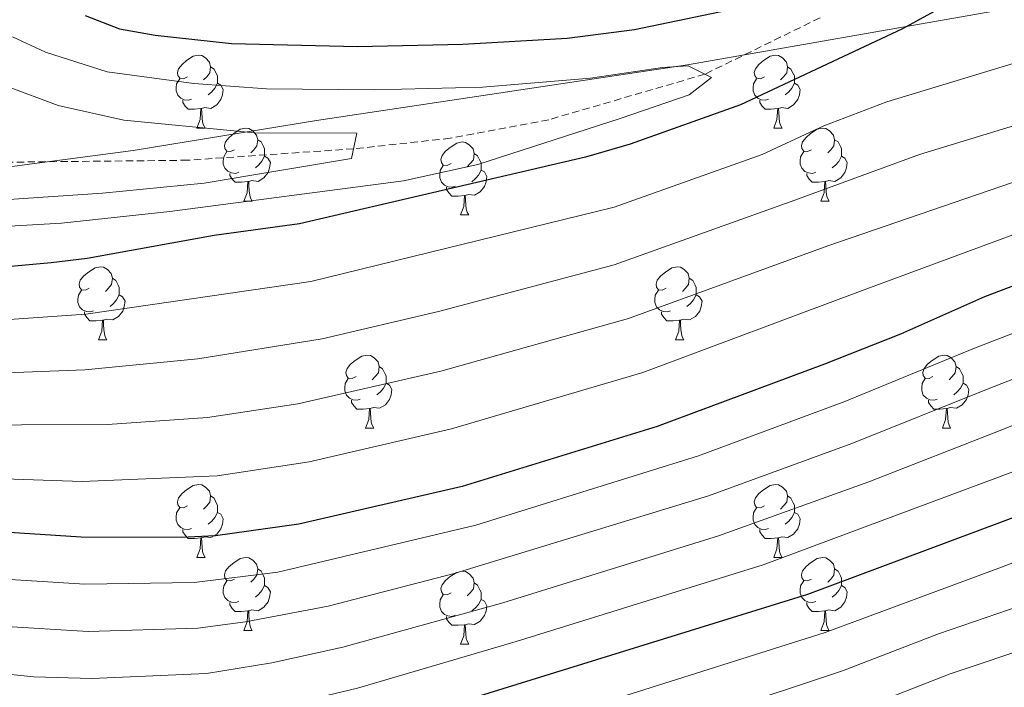
# Model space of a CAD drawing. Units: metres. Extents: x 653952 to 658473, y 4745955 to 4749026.
# Drawn here: x 656083 to 656218, y 4747103 to 4747195 of the extents above; entities that cross this region are included whole.
import ezdxf

# ---------------------------------------------------------------- set-up
doc = ezdxf.new("R2010")
doc.units = ezdxf.units.M
doc.header["$MEASUREMENT"] = 0
doc.linetypes.add('TRAZOSX2', pattern=[1.5, 1, -0.5])
for name, color, linetype, lineweight in [('Level 1', 19, 'Continuous', 0), ('Level 11', 142, 'Continuous', 13), ('Level 36', 19, 'Continuous', 40), ('Level 4', 36, 'Continuous', 30), ('Level 5', 36, 'Continuous', 0)]:
    doc.layers.add(name, color=color, linetype=linetype, lineweight=lineweight)

msp = doc.modelspace()

# ---------------------------------------------------------------- linework, layer by layer
at = {"layer": 'Level 1', "color": 19, "linetype": 'Continuous', "lineweight": 0, "ltscale": 0.5}
msp.add_polyline3d([(656216.63, 4747195.78, 776.5), (656174.78, 4747188.44, 770.11), (656123.78, 4747180.81, 766.42), (656098.55, 4747176.68, 762.58), (656077.35, 4747173.89, 760.19), (656070.78, 4747173.39, 761.09), (656066.16, 4747173.95, 761.29), (656061.94, 4747175.14, 760.94), (656057.46, 4747176.76, 760.08), (656052.45, 4747179.29, 759.61), (656035.1, 4747189.26, 758.44), (656020.07, 4747198, 757.56)], dxfattribs=at)
at = {"layer": 'Level 11', "color": 142, "linetype": 'TRAZOSX2', "lineweight": 13}
msp.add_polyline3d([(656193.01, 4747194.93, 773.81), (656177.17, 4747187.17, 770), (656155.71, 4747180.92, 770), (656142.17, 4747178.37, 769.9), (656128.86, 4747176.92, 765), (656106.06, 4747175.35, 762.46), (656081.06, 4747175.08, 760), (656065.95, 4747178.44, 758.49), (656047.19, 4747188.03, 757.56), (656032.85, 4747199.46, 755)], dxfattribs=at)
at = {"layer": 'Level 36', "color": 92, "linetype": 'Continuous', "lineweight": 0}
for points in [[(656106.03, 4747186.83), (656105.5, 4747186.56), (656104.97, 4747186.62), (656104.7, 4747186.99), (656104.65, 4747187.41), (656104.81, 4747187.93), (656105.29, 4747188.53), (656105.92, 4747189.06), (656106.82, 4747189.64), (656107.57, 4747189.8), (656107.99, 4747189.75), (656108.52, 4747189.43), (656109.05, 4747188.85), (656109.21, 4747188.21), (656109.1, 4747187.36), (656108.68, 4747186.83), (656108.26, 4747186.4)], [(656185.35, 4747186.83), (656184.82, 4747186.56), (656184.29, 4747186.62), (656184.03, 4747186.99), (656183.97, 4747187.41), (656184.13, 4747187.93), (656184.61, 4747188.53), (656185.25, 4747189.06), (656186.15, 4747189.64), (656186.89, 4747189.8), (656187.32, 4747189.75), (656187.85, 4747189.43), (656188.38, 4747188.85), (656188.54, 4747188.21), (656188.43, 4747187.36), (656188, 4747186.83), (656187.58, 4747186.4)], [(656109.21, 4747188.21), (656109.69, 4747187.89), (656110, 4747187.25), (656110.16, 4747186.93), (656110.16, 4747186.35), (656110.16, 4747185.93), (656109.79, 4747185.24), (656109.37, 4747184.76), (656108.89, 4747184.34)], [(656188.54, 4747188.21), (656189.01, 4747187.89), (656189.33, 4747187.25), (656189.49, 4747186.93), (656189.49, 4747186.35), (656189.49, 4747185.93), (656189.12, 4747185.24), (656188.7, 4747184.76), (656188.22, 4747184.34)], [(656106.61, 4747183.75), (656106.19, 4747183.59), (656105.6, 4747183.65), (656105.13, 4747183.86), (656104.7, 4747184.28), (656104.49, 4747184.87), (656104.49, 4747185.29), (656104.54, 4747185.87), (656104.97, 4747186.56)], [(656185.94, 4747183.75), (656185.51, 4747183.59), (656184.93, 4747183.65), (656184.45, 4747183.86), (656184.03, 4747184.28), (656183.81, 4747184.87), (656183.81, 4747185.29), (656183.87, 4747185.87), (656184.29, 4747186.56)], [(656110.16, 4747185.93), (656110.62, 4747185.68), (656110.96, 4747185.06), (656110.85, 4747184.34), (656110.64, 4747183.7), (656110.06, 4747182.96), (656109.26, 4747182.48), (656108.41, 4747182.58), (656107.98, 4747182.45)], [(656189.49, 4747185.93), (656189.94, 4747185.68), (656190.29, 4747185.06), (656190.18, 4747184.34), (656189.97, 4747183.7), (656189.38, 4747182.96), (656188.59, 4747182.48), (656187.74, 4747182.58), (656187.31, 4747182.45)], [(656107.87, 4747182.45), (656106.98, 4747182.37), (656106.14, 4747182.37), (656105.71, 4747182.8), (656105.39, 4747183.27), (656105.39, 4747183.59)], [(656187.2, 4747182.45), (656186.31, 4747182.37), (656185.46, 4747182.37), (656185.04, 4747182.8), (656184.72, 4747183.27), (656184.72, 4747183.59)], [(656107.33, 4747179.77), (656107.76, 4747180.93), (656107.87, 4747182.45), (656107.98, 4747182.45), (656108.02, 4747181.87), (656108.05, 4747181.19), (656108.12, 4747180.57), (656108.24, 4747180.17), (656108.45, 4747179.77)], [(656186.65, 4747179.77), (656187.09, 4747180.93), (656187.2, 4747182.45), (656187.31, 4747182.45), (656187.34, 4747181.87), (656187.38, 4747181.18), (656187.45, 4747180.57), (656187.56, 4747180.17), (656187.78, 4747179.77)], [(656107.33, 4747179.77), (656108.45, 4747179.77)], [(656112.5, 4747176.79), (656111.97, 4747176.53), (656111.44, 4747176.59), (656111.18, 4747176.95), (656111.12, 4747177.38), (656111.28, 4747177.9), (656111.76, 4747178.49), (656112.4, 4747179.03), (656113.3, 4747179.61), (656114.04, 4747179.77), (656114.47, 4747179.71), (656115, 4747179.4), (656115.53, 4747178.81), (656115.69, 4747178.17), (656115.58, 4747177.33), (656115.15, 4747176.79), (656114.73, 4747176.37)], [(656186.65, 4747179.77), (656187.78, 4747179.77)], [(656191.83, 4747176.79), (656191.3, 4747176.53), (656190.77, 4747176.58), (656190.5, 4747176.95), (656190.45, 4747177.38), (656190.61, 4747177.9), (656191.09, 4747178.49), (656191.72, 4747179.02), (656192.62, 4747179.61), (656193.37, 4747179.77), (656193.79, 4747179.71), (656194.32, 4747179.4), (656194.85, 4747178.81), (656195.01, 4747178.17), (656194.9, 4747177.32), (656194.48, 4747176.79), (656194.06, 4747176.37)], [(656115.69, 4747178.17), (656116.16, 4747177.86), (656116.48, 4747177.22), (656116.64, 4747176.9), (656116.64, 4747176.32), (656116.64, 4747175.89), (656116.27, 4747175.21), (656115.85, 4747174.73), (656115.37, 4747174.31)], [(656195.01, 4747178.17), (656195.49, 4747177.86), (656195.8, 4747177.22), (656195.96, 4747176.9), (656195.96, 4747176.32), (656195.96, 4747175.89), (656195.59, 4747175.2), (656195.17, 4747174.72), (656194.69, 4747174.3)], [(656142.27, 4747174.89), (656141.74, 4747174.62), (656141.21, 4747174.68), (656140.95, 4747175.05), (656140.89, 4747175.47), (656141.05, 4747175.99), (656141.53, 4747176.59), (656142.17, 4747177.12), (656143.07, 4747177.7), (656143.81, 4747177.86), (656144.24, 4747177.81), (656144.77, 4747177.49), (656145.3, 4747176.91), (656145.46, 4747176.27), (656145.35, 4747175.42), (656144.92, 4747174.89), (656144.5, 4747174.46)], [(656113.09, 4747173.71), (656112.66, 4747173.55), (656112.08, 4747173.61), (656111.6, 4747173.83), (656111.18, 4747174.25), (656110.96, 4747174.83), (656110.96, 4747175.25), (656111.02, 4747175.84), (656111.44, 4747176.53)], [(656116.64, 4747175.89), (656117.09, 4747175.65), (656117.44, 4747175.03), (656117.33, 4747174.31), (656117.12, 4747173.67), (656116.53, 4747172.93), (656115.74, 4747172.45), (656114.89, 4747172.55), (656114.46, 4747172.42)], [(656145.46, 4747176.27), (656145.93, 4747175.95), (656146.25, 4747175.31), (656146.41, 4747174.99), (656146.41, 4747174.41), (656146.41, 4747173.99), (656146.04, 4747173.3), (656145.62, 4747172.82), (656145.14, 4747172.4)], [(656192.41, 4747173.71), (656191.99, 4747173.55), (656191.4, 4747173.61), (656190.93, 4747173.82), (656190.5, 4747174.25), (656190.29, 4747174.83), (656190.29, 4747175.25), (656190.34, 4747175.84), (656190.77, 4747176.53)], [(656195.96, 4747175.89), (656196.42, 4747175.64), (656196.76, 4747175.03), (656196.65, 4747174.3), (656196.44, 4747173.66), (656195.86, 4747172.92), (656195.06, 4747172.44), (656194.21, 4747172.55), (656193.78, 4747172.42)], [(656142.86, 4747171.81), (656142.43, 4747171.65), (656141.85, 4747171.71), (656141.37, 4747171.92), (656140.95, 4747172.34), (656140.73, 4747172.93), (656140.73, 4747173.35), (656140.79, 4747173.93), (656141.21, 4747174.62)], [(656146.41, 4747173.99), (656146.86, 4747173.74), (656147.21, 4747173.12), (656147.1, 4747172.4), (656146.89, 4747171.76), (656146.3, 4747171.02), (656145.51, 4747170.54), (656144.66, 4747170.64), (656144.23, 4747170.51)], [(656114.35, 4747172.42), (656113.46, 4747172.33), (656112.61, 4747172.33), (656112.19, 4747172.77), (656111.87, 4747173.24), (656111.87, 4747173.55)], [(656193.67, 4747172.42), (656192.78, 4747172.33), (656191.94, 4747172.33), (656191.51, 4747172.76), (656191.19, 4747173.24), (656191.19, 4747173.55)], [(656113.8, 4747169.73), (656114.24, 4747170.89), (656114.35, 4747172.42), (656114.46, 4747172.42), (656114.49, 4747171.83), (656114.53, 4747171.15), (656114.6, 4747170.53), (656114.71, 4747170.13), (656114.93, 4747169.73)], [(656144.12, 4747170.51), (656143.23, 4747170.43), (656142.38, 4747170.43), (656141.96, 4747170.86), (656141.64, 4747171.33), (656141.64, 4747171.65)], [(656193.13, 4747169.73), (656193.56, 4747170.89), (656193.67, 4747172.42), (656193.78, 4747172.42), (656193.82, 4747171.83), (656193.85, 4747171.15), (656193.92, 4747170.53), (656194.04, 4747170.13), (656194.25, 4747169.73)], [(656143.57, 4747167.83), (656144.01, 4747168.99), (656144.12, 4747170.51), (656144.23, 4747170.51), (656144.26, 4747169.93), (656144.3, 4747169.24), (656144.37, 4747168.63), (656144.48, 4747168.23), (656144.7, 4747167.83)], [(656113.8, 4747169.73), (656114.93, 4747169.73)], [(656193.13, 4747169.73), (656194.25, 4747169.73)], [(656143.57, 4747167.83), (656144.7, 4747167.83)], [(656092.52, 4747157.75), (656091.99, 4747157.48), (656091.46, 4747157.54), (656091.2, 4747157.91), (656091.14, 4747158.33), (656091.3, 4747158.85), (656091.78, 4747159.45), (656092.42, 4747159.98), (656093.32, 4747160.56), (656094.06, 4747160.72), (656094.49, 4747160.67), (656095.02, 4747160.35), (656095.55, 4747159.77), (656095.71, 4747159.13), (656095.6, 4747158.28), (656095.17, 4747157.75), (656094.75, 4747157.32)], [(656171.85, 4747157.75), (656171.32, 4747157.48), (656170.79, 4747157.54), (656170.52, 4747157.91), (656170.47, 4747158.33), (656170.63, 4747158.85), (656171.11, 4747159.45), (656171.74, 4747159.98), (656172.64, 4747160.56), (656173.39, 4747160.72), (656173.81, 4747160.67), (656174.34, 4747160.35), (656174.87, 4747159.77), (656175.03, 4747159.13), (656174.92, 4747158.28), (656174.5, 4747157.75), (656174.08, 4747157.32)], [(656095.71, 4747159.13), (656096.18, 4747158.81), (656096.5, 4747158.17), (656096.66, 4747157.85), (656096.66, 4747157.27), (656096.66, 4747156.85), (656096.29, 4747156.16), (656095.87, 4747155.68), (656095.39, 4747155.26)], [(656175.03, 4747159.13), (656175.51, 4747158.81), (656175.82, 4747158.17), (656175.98, 4747157.85), (656175.98, 4747157.27), (656175.98, 4747156.85), (656175.61, 4747156.16), (656175.19, 4747155.68), (656174.71, 4747155.26)], [(656093.11, 4747154.67), (656092.68, 4747154.51), (656092.1, 4747154.57), (656091.62, 4747154.78), (656091.2, 4747155.2), (656090.98, 4747155.79), (656090.98, 4747156.21), (656091.04, 4747156.79), (656091.46, 4747157.48)], [(656096.66, 4747156.85), (656097.11, 4747156.6), (656097.46, 4747155.98), (656097.35, 4747155.26), (656097.14, 4747154.62), (656096.55, 4747153.88), (656095.76, 4747153.4), (656094.91, 4747153.5), (656094.48, 4747153.37)], [(656172.43, 4747154.67), (656172.01, 4747154.51), (656171.42, 4747154.57), (656170.95, 4747154.78), (656170.52, 4747155.2), (656170.31, 4747155.79), (656170.31, 4747156.21), (656170.36, 4747156.79), (656170.79, 4747157.48)], [(656175.98, 4747156.85), (656176.44, 4747156.6), (656176.78, 4747155.98), (656176.67, 4747155.26), (656176.46, 4747154.62), (656175.88, 4747153.88), (656175.08, 4747153.4), (656174.23, 4747153.5), (656173.8, 4747153.37)], [(656094.37, 4747153.37), (656093.48, 4747153.29), (656092.63, 4747153.29), (656092.21, 4747153.72), (656091.89, 4747154.19), (656091.89, 4747154.51)], [(656173.69, 4747153.37), (656172.8, 4747153.29), (656171.96, 4747153.29), (656171.53, 4747153.72), (656171.21, 4747154.19), (656171.21, 4747154.51)], [(656093.82, 4747150.69), (656094.26, 4747151.85), (656094.37, 4747153.37), (656094.48, 4747153.37), (656094.51, 4747152.79), (656094.55, 4747152.1), (656094.62, 4747151.49), (656094.73, 4747151.09), (656094.95, 4747150.69)], [(656173.15, 4747150.69), (656173.58, 4747151.85), (656173.69, 4747153.37), (656173.8, 4747153.37), (656173.84, 4747152.79), (656173.87, 4747152.1), (656173.94, 4747151.49), (656174.06, 4747151.09), (656174.27, 4747150.69)], [(656093.82, 4747150.69), (656094.95, 4747150.69)], [(656173.15, 4747150.69), (656174.27, 4747150.69)], [(656129.21, 4747145.61), (656128.68, 4747145.34), (656128.15, 4747145.4), (656127.89, 4747145.77), (656127.83, 4747146.19), (656127.99, 4747146.71), (656128.47, 4747147.31), (656129.11, 4747147.84), (656130.01, 4747148.42), (656130.75, 4747148.58), (656131.18, 4747148.53), (656131.71, 4747148.21), (656132.24, 4747147.63), (656132.4, 4747146.99), (656132.29, 4747146.14), (656131.86, 4747145.61), (656131.44, 4747145.18)], [(656208.54, 4747145.61), (656208.01, 4747145.34), (656207.48, 4747145.4), (656207.21, 4747145.77), (656207.16, 4747146.19), (656207.32, 4747146.71), (656207.8, 4747147.31), (656208.43, 4747147.84), (656209.33, 4747148.42), (656210.08, 4747148.58), (656210.5, 4747148.53), (656211.03, 4747148.21), (656211.56, 4747147.63), (656211.72, 4747146.99), (656211.61, 4747146.14), (656211.19, 4747145.61), (656210.77, 4747145.18)], [(656132.4, 4747146.99), (656132.87, 4747146.67), (656133.19, 4747146.03), (656133.35, 4747145.71), (656133.35, 4747145.13), (656133.35, 4747144.71), (656132.98, 4747144.02), (656132.56, 4747143.54), (656132.08, 4747143.12)], [(656211.72, 4747146.99), (656212.2, 4747146.67), (656212.51, 4747146.03), (656212.67, 4747145.71), (656212.67, 4747145.13), (656212.67, 4747144.71), (656212.3, 4747144.02), (656211.88, 4747143.54), (656211.4, 4747143.12)], [(656129.8, 4747142.53), (656129.37, 4747142.37), (656128.79, 4747142.43), (656128.31, 4747142.64), (656127.89, 4747143.06), (656127.67, 4747143.65), (656127.67, 4747144.07), (656127.73, 4747144.65), (656128.15, 4747145.34)], [(656133.35, 4747144.71), (656133.8, 4747144.46), (656134.15, 4747143.84), (656134.04, 4747143.12), (656133.83, 4747142.48), (656133.24, 4747141.74), (656132.45, 4747141.26), (656131.6, 4747141.36), (656131.17, 4747141.23)], [(656209.12, 4747142.53), (656208.7, 4747142.37), (656208.11, 4747142.43), (656207.64, 4747142.64), (656207.21, 4747143.06), (656207, 4747143.65), (656207, 4747144.07), (656207.05, 4747144.65), (656207.48, 4747145.34)], [(656212.67, 4747144.71), (656213.13, 4747144.46), (656213.47, 4747143.84), (656213.36, 4747143.12), (656213.15, 4747142.48), (656212.57, 4747141.74), (656211.77, 4747141.26), (656210.92, 4747141.36), (656210.49, 4747141.23)], [(656131.06, 4747141.23), (656130.17, 4747141.15), (656129.32, 4747141.15), (656128.9, 4747141.58), (656128.58, 4747142.05), (656128.58, 4747142.37)], [(656210.38, 4747141.23), (656209.49, 4747141.15), (656208.65, 4747141.15), (656208.22, 4747141.58), (656207.9, 4747142.05), (656207.9, 4747142.37)], [(656130.51, 4747138.55), (656130.95, 4747139.71), (656131.06, 4747141.23), (656131.17, 4747141.23), (656131.2, 4747140.65), (656131.24, 4747139.96), (656131.31, 4747139.35), (656131.42, 4747138.95), (656131.64, 4747138.55)], [(656209.84, 4747138.55), (656210.27, 4747139.71), (656210.38, 4747141.23), (656210.49, 4747141.23), (656210.53, 4747140.65), (656210.56, 4747139.96), (656210.63, 4747139.35), (656210.75, 4747138.95), (656210.96, 4747138.55)], [(656130.51, 4747138.55), (656131.64, 4747138.55)], [(656209.84, 4747138.55), (656210.96, 4747138.55)], [(656106.03, 4747127.84), (656105.5, 4747127.57), (656104.97, 4747127.63), (656104.7, 4747128), (656104.65, 4747128.42), (656104.81, 4747128.94), (656105.29, 4747129.54), (656105.92, 4747130.07), (656106.82, 4747130.65), (656107.57, 4747130.81), (656107.99, 4747130.76), (656108.52, 4747130.44), (656109.05, 4747129.86), (656109.21, 4747129.22), (656109.1, 4747128.37), (656108.68, 4747127.84), (656108.26, 4747127.41)], [(656185.35, 4747127.84), (656184.82, 4747127.57), (656184.29, 4747127.63), (656184.03, 4747128), (656183.97, 4747128.42), (656184.13, 4747128.94), (656184.61, 4747129.54), (656185.25, 4747130.07), (656186.15, 4747130.65), (656186.89, 4747130.81), (656187.32, 4747130.76), (656187.85, 4747130.44), (656188.38, 4747129.86), (656188.54, 4747129.22), (656188.43, 4747128.37), (656188, 4747127.84), (656187.58, 4747127.41)], [(656109.21, 4747129.22), (656109.69, 4747128.9), (656110, 4747128.26), (656110.16, 4747127.94), (656110.16, 4747127.36), (656110.16, 4747126.94), (656109.79, 4747126.25), (656109.37, 4747125.77), (656108.89, 4747125.35)], [(656188.54, 4747129.22), (656189.01, 4747128.9), (656189.33, 4747128.26), (656189.49, 4747127.94), (656189.49, 4747127.36), (656189.49, 4747126.94), (656189.12, 4747126.25), (656188.7, 4747125.77), (656188.22, 4747125.35)], [(656106.61, 4747124.76), (656106.19, 4747124.6), (656105.6, 4747124.66), (656105.13, 4747124.87), (656104.7, 4747125.29), (656104.49, 4747125.88), (656104.49, 4747126.3), (656104.54, 4747126.88), (656104.97, 4747127.57)], [(656110.16, 4747126.94), (656110.62, 4747126.69), (656110.96, 4747126.07), (656110.85, 4747125.35), (656110.64, 4747124.71), (656110.06, 4747123.97), (656109.26, 4747123.49), (656108.41, 4747123.59), (656107.98, 4747123.46)], [(656185.94, 4747124.76), (656185.51, 4747124.6), (656184.93, 4747124.66), (656184.45, 4747124.87), (656184.03, 4747125.29), (656183.81, 4747125.88), (656183.81, 4747126.3), (656183.87, 4747126.88), (656184.29, 4747127.57)], [(656189.49, 4747126.94), (656189.94, 4747126.69), (656190.29, 4747126.07), (656190.18, 4747125.35), (656189.97, 4747124.71), (656189.38, 4747123.97), (656188.59, 4747123.49), (656187.74, 4747123.59), (656187.31, 4747123.46)], [(656107.87, 4747123.46), (656106.98, 4747123.38), (656106.14, 4747123.38), (656105.71, 4747123.81), (656105.39, 4747124.28), (656105.39, 4747124.6)], [(656187.2, 4747123.46), (656186.31, 4747123.38), (656185.46, 4747123.38), (656185.04, 4747123.81), (656184.72, 4747124.28), (656184.72, 4747124.6)], [(656107.33, 4747120.78), (656107.76, 4747121.94), (656107.87, 4747123.46), (656107.98, 4747123.46), (656108.02, 4747122.88), (656108.05, 4747122.19), (656108.12, 4747121.58), (656108.24, 4747121.18), (656108.45, 4747120.78)], [(656186.65, 4747120.78), (656187.09, 4747121.94), (656187.2, 4747123.46), (656187.31, 4747123.46), (656187.34, 4747122.88), (656187.38, 4747122.19), (656187.45, 4747121.58), (656187.56, 4747121.18), (656187.78, 4747120.78)], [(656107.33, 4747120.78), (656108.45, 4747120.78)], [(656112.5, 4747117.8), (656111.97, 4747117.54), (656111.44, 4747117.59), (656111.18, 4747117.96), (656111.12, 4747118.39), (656111.28, 4747118.91), (656111.76, 4747119.5), (656112.4, 4747120.03), (656113.3, 4747120.62), (656114.04, 4747120.78), (656114.47, 4747120.72), (656115, 4747120.41), (656115.53, 4747119.82), (656115.69, 4747119.18), (656115.58, 4747118.33), (656115.15, 4747117.8), (656114.73, 4747117.38)], [(656186.65, 4747120.78), (656187.78, 4747120.78)], [(656191.83, 4747117.8), (656191.3, 4747117.54), (656190.77, 4747117.59), (656190.5, 4747117.96), (656190.45, 4747118.39), (656190.61, 4747118.91), (656191.09, 4747119.5), (656191.72, 4747120.03), (656192.62, 4747120.62), (656193.37, 4747120.78), (656193.79, 4747120.72), (656194.32, 4747120.41), (656194.85, 4747119.82), (656195.01, 4747119.18), (656194.9, 4747118.33), (656194.48, 4747117.8), (656194.06, 4747117.38)], [(656115.69, 4747119.18), (656116.16, 4747118.87), (656116.48, 4747118.23), (656116.64, 4747117.91), (656116.64, 4747117.33), (656116.64, 4747116.9), (656116.27, 4747116.21), (656115.85, 4747115.73), (656115.37, 4747115.31)], [(656142.27, 4747115.9), (656141.74, 4747115.63), (656141.21, 4747115.69), (656140.95, 4747116.06), (656140.89, 4747116.48), (656141.05, 4747117), (656141.53, 4747117.6), (656142.17, 4747118.13), (656143.07, 4747118.71), (656143.81, 4747118.87), (656144.24, 4747118.82), (656144.77, 4747118.5), (656145.3, 4747117.92), (656145.46, 4747117.28), (656145.35, 4747116.43), (656144.92, 4747115.9), (656144.5, 4747115.47)], [(656195.01, 4747119.18), (656195.49, 4747118.87), (656195.8, 4747118.23), (656195.96, 4747117.91), (656195.96, 4747117.33), (656195.96, 4747116.9), (656195.59, 4747116.21), (656195.17, 4747115.73), (656194.69, 4747115.31)], [(656113.09, 4747114.72), (656112.66, 4747114.56), (656112.08, 4747114.62), (656111.6, 4747114.83), (656111.18, 4747115.26), (656110.96, 4747115.84), (656110.96, 4747116.26), (656111.02, 4747116.85), (656111.44, 4747117.54)], [(656145.46, 4747117.28), (656145.93, 4747116.96), (656146.25, 4747116.32), (656146.41, 4747116), (656146.41, 4747115.42), (656146.41, 4747115), (656146.04, 4747114.31), (656145.62, 4747113.83), (656145.14, 4747113.41)], [(656192.41, 4747114.72), (656191.99, 4747114.56), (656191.4, 4747114.62), (656190.93, 4747114.83), (656190.5, 4747115.26), (656190.29, 4747115.84), (656190.29, 4747116.26), (656190.34, 4747116.85), (656190.77, 4747117.54)], [(656116.64, 4747116.9), (656117.09, 4747116.65), (656117.44, 4747116.04), (656117.33, 4747115.31), (656117.12, 4747114.67), (656116.53, 4747113.93), (656115.74, 4747113.45), (656114.89, 4747113.56), (656114.46, 4747113.43)], [(656195.96, 4747116.9), (656196.42, 4747116.65), (656196.76, 4747116.04), (656196.65, 4747115.31), (656196.44, 4747114.67), (656195.86, 4747113.93), (656195.06, 4747113.45), (656194.21, 4747113.56), (656193.78, 4747113.43)], [(656114.35, 4747113.43), (656113.46, 4747113.34), (656112.61, 4747113.34), (656112.19, 4747113.77), (656111.87, 4747114.25), (656111.87, 4747114.56)], [(656142.86, 4747112.82), (656142.43, 4747112.66), (656141.85, 4747112.72), (656141.37, 4747112.93), (656140.95, 4747113.35), (656140.73, 4747113.94), (656140.73, 4747114.36), (656140.79, 4747114.94), (656141.21, 4747115.63)], [(656146.41, 4747115), (656146.86, 4747114.75), (656147.21, 4747114.13), (656147.1, 4747113.41), (656146.89, 4747112.77), (656146.3, 4747112.03), (656145.51, 4747111.55), (656144.66, 4747111.65), (656144.23, 4747111.52)], [(656193.67, 4747113.43), (656192.78, 4747113.34), (656191.94, 4747113.34), (656191.51, 4747113.77), (656191.19, 4747114.25), (656191.19, 4747114.56)], [(656113.8, 4747110.74), (656114.24, 4747111.9), (656114.35, 4747113.43), (656114.46, 4747113.43), (656114.49, 4747112.84), (656114.53, 4747112.16), (656114.6, 4747111.54), (656114.71, 4747111.14), (656114.92, 4747110.74)], [(656193.13, 4747110.74), (656193.56, 4747111.9), (656193.67, 4747113.43), (656193.78, 4747113.43), (656193.82, 4747112.84), (656193.85, 4747112.16), (656193.92, 4747111.54), (656194.04, 4747111.14), (656194.25, 4747110.74)], [(656144.12, 4747111.52), (656143.23, 4747111.44), (656142.38, 4747111.44), (656141.96, 4747111.87), (656141.64, 4747112.34), (656141.64, 4747112.66)], [(656113.8, 4747110.74), (656114.92, 4747110.74)], [(656143.57, 4747108.84), (656144.01, 4747110), (656144.12, 4747111.52), (656144.23, 4747111.52), (656144.26, 4747110.94), (656144.3, 4747110.25), (656144.37, 4747109.64), (656144.48, 4747109.24), (656144.7, 4747108.84)], [(656193.13, 4747110.74), (656194.25, 4747110.74)], [(656143.57, 4747108.84), (656144.7, 4747108.84)]]:
    msp.add_lwpolyline(points, dxfattribs=at)
at = {"layer": 'Level 4', "color": 36, "linetype": 'Continuous', "lineweight": 30}
for points in [[(656091.97, 4747195.24, 775), (656096.68, 4747193.41, 775), (656101.61, 4747192.56, 775), (656112.07, 4747191.39, 775), (656129.43, 4747190.98, 775), (656143.88, 4747191.3, 775), (656158.22, 4747192.13, 775), (656167.49, 4747193.32, 775), (656197.93, 4747199.7, 775)], [(656166.9, 4747177.58, 775), (656160.76, 4747175.77, 775), (656121.43, 4747166.61, 775), (656109.7, 4747165, 775), (656092.24, 4747161.84, 775), (656087.27, 4747161.24, 775), (656076.19, 4747160.25, 775), (656063.9, 4747159.74, 775), (656058.91, 4747159.99, 775), (656048.61, 4747161.36, 775), (656036.41, 4747163.99, 775), (656019.51, 4747168.23, 775), (656006.26, 4747172.1, 775), (656001.61, 4747173.95, 775), (655958.81, 4747192.48, 775), (655937.82, 4747198.95, 775)], [(656210.64, 4747196.86, 775), (656204.35, 4747193.41, 775), (656182.05, 4747182.96, 775), (656166.9, 4747177.58, 775)], [(656325.78, 4747188.19, 800), (656315.78, 4747188.47, 800), (656304.6, 4747187.02, 800), (656294.55, 4747184.71, 800), (656282.13, 4747180.98, 800), (656268.49, 4747175.58, 800), (656240.09, 4747165.9, 800), (656215.61, 4747156.59, 800), (656204.07, 4747151.46, 800), (656193.64, 4747147.31, 800), (656170.6, 4747138.78, 800), (656143.82, 4747130.51, 800), (656121.36, 4747125.33, 800), (656109.9, 4747123.75, 800), (656105.16, 4747123.51, 800), (656091.4, 4747123.56, 800), (656070.88, 4747124.88, 800)], [(655917.62, 4747126.35, 825), (655931.29, 4747123.61, 825), (655967.52, 4747113.46, 825), (655982.06, 4747109.77, 825), (655986.97, 4747108.79, 825), (656016.27, 4747104.83, 825), (656033.66, 4747102.06, 825), (656062.13, 4747095.35, 825), (656078.42, 4747092.05, 825), (656083.89, 4747091.36, 825), (656093.89, 4747091.14, 825), (656105.99, 4747091.72, 825), (656110.96, 4747092.37, 825), (656120.13, 4747094.16, 825), (656131.4, 4747097.17, 825), (656191.32, 4747115.74, 825), (656227.69, 4747129.27, 825), (656263.68, 4747144.66, 825), (656307.14, 4747156.61, 825), (656321.84, 4747160.99, 825)]]:
    msp.add_polyline3d(points, dxfattribs=at)
at = {"layer": 'Level 5', "color": 36, "linetype": 'Continuous', "lineweight": 0}
for points in [[(656267.78, 4747198.82, 785), (656249.68, 4747190.27, 785), (656240.47, 4747186.45, 785), (656206.69, 4747176.13, 785), (656189.56, 4747169.88, 785), (656164.7, 4747160.98, 785), (656140.55, 4747154.55, 785), (656124.54, 4747150.82, 785), (656107.45, 4747148.04, 785), (656091.9, 4747146.53, 785), (656076.29, 4747145.96, 785), (656066.07, 4747146.05, 785), (656057.72, 4747146.65, 785), (656047.82, 4747147.93, 785), (656034.67, 4747150.44, 785), (656002.96, 4747159.05, 785), (655954.89, 4747177.35, 785), (655949.19, 4747179.11, 785), (655918.85, 4747187.25, 785), (655898.83, 4747191.35, 785), (655876.32, 4747194.73, 785)], [(656251.72, 4747198.44, 780), (656202.21, 4747183.38, 780), (656193.51, 4747180.09, 780), (656185.06, 4747176.15, 780), (656164.68, 4747168.91, 780), (656122.98, 4747158.71, 780), (656092.07, 4747154.18, 780), (656076.24, 4747153.11, 780), (656063.3, 4747152.97, 780), (656048.41, 4747154.61, 780), (656037.47, 4747156.76, 780), (656008.46, 4747164.36, 780), (655999.93, 4747167.35, 780), (655956.4, 4747185.08, 780), (655922.69, 4747195.17, 780)], [(656287.62, 4747195.73, 790), (656277.85, 4747193.59, 790), (656272.57, 4747191.88, 790), (656255.66, 4747184.7, 790), (656194.07, 4747163.61, 790), (656166.67, 4747153.58, 790), (656140.86, 4747146.35, 790), (656121.2, 4747141.88, 790), (656108.79, 4747139.98, 790), (656095.05, 4747139.04, 790), (656071.34, 4747138.93, 790), (656057.13, 4747139.95, 790), (656042.13, 4747142.02, 790), (656033.8, 4747143.66, 790), (656001.31, 4747152.52, 790), (655981.86, 4747159.23, 790), (655951.56, 4747170.28, 790), (655925.78, 4747176.94, 790), (655907.49, 4747180.62, 790)], [(656065.97, 4747195.44, 765), (656076.76, 4747187.89, 765), (656081.16, 4747185.52, 765), (656088.25, 4747182.86, 765), (656097.27, 4747180.84, 765), (656115.26, 4747179.13, 765), (656129.31, 4747179.09, 765), (656128.59, 4747175.61, 765), (656108.32, 4747172.22, 765), (656094.35, 4747170.82, 765), (656080.78, 4747169.91, 765)], [(656322.26, 4747193.55, 795), (656312.28, 4747192.9, 795), (656300.02, 4747191.51, 795), (656287.48, 4747189.86, 795), (656277.66, 4747187.99, 795), (656266.06, 4747183.86, 795), (656238.48, 4747172.11, 795), (656198.57, 4747157.34, 795), (656168.64, 4747146.18, 795), (656142.34, 4747138.43, 795), (656122.77, 4747133.91, 795), (656110.12, 4747131.97, 795), (656091.56, 4747131.21, 795), (656071.38, 4747131.89, 795), (656061.51, 4747132.64, 795), (656041.61, 4747135.28, 795), (656033.41, 4747136.76, 795), (656023.35, 4747139.76, 795), (656004.2, 4747144.57, 795), (655979.86, 4747152.34, 795), (655949.14, 4747162.88, 795), (655924.93, 4747168.55, 795), (655895.13, 4747173.6, 795)], [(656081.96, 4747192.3, 770), (656086.5, 4747190.21, 770), (656094.99, 4747187.52, 770), (656106.91, 4747185.9, 770), (656116.88, 4747185.15, 770), (656131.73, 4747185.03, 770), (656146.59, 4747185.41, 770), (656161.44, 4747186.62, 770), (656171.37, 4747188.09, 770), (656174.87, 4747188.31, 770), (656178.1, 4747186.71, 770), (656175.02, 4747184.32, 770), (656165.55, 4747181.1, 770), (656145.97, 4747174.76, 770), (656135.74, 4747172.5, 770), (656103.63, 4747168.3, 770), (656088.72, 4747166.71, 770), (656079.9, 4747166.18, 770)], [(655904.93, 4747156.2, 805), (655922.79, 4747153.39, 805), (655940.26, 4747149.94, 805), (655949.93, 4747147.35, 805), (655975.8, 4747139.05, 805), (655991.97, 4747134.47, 805), (656006.36, 4747130.67, 805), (656021.76, 4747127.35, 805), (656031.39, 4747124.65, 805), (656064.16, 4747119.54, 805), (656080.92, 4747117.76, 805), (656091.9, 4747117.07, 805), (656106.97, 4747117.32, 805), (656118.47, 4747118.73, 805), (656145.68, 4747125.19, 805), (656176.29, 4747134.73, 805), (656196.43, 4747142.21, 805), (656214.26, 4747149.54, 805), (656251.45, 4747163.87, 805), (656271.4, 4747170.46, 805), (656284.24, 4747175.31, 805), (656291.27, 4747177.53, 805), (656306.13, 4747181.24, 805), (656320.99, 4747182.86, 805)], [(656079.92, 4747104.86, 815), (656084.9, 4747104.37, 815), (656092.89, 4747104.11, 815), (656108.64, 4747104.83, 815), (656117.62, 4747106.3, 815), (656127.38, 4747108.43, 815), (656149.39, 4747114.54, 815), (656179.04, 4747123.72, 815), (656199.72, 4747131.15, 815), (656218.01, 4747138.3, 815), (656255.25, 4747153.31, 815), (656264.73, 4747156.6, 815), (656299.21, 4747167.06, 815), (656306.79, 4747168.94, 815), (656321.41, 4747171.92, 815)], [(655896.67, 4747133.75, 820), (655900.13, 4747134.67, 820), (655902.73, 4747134.8, 820), (655922.29, 4747132.42, 820), (655935.44, 4747129.73, 820), (655969.59, 4747119.86, 820), (655988.22, 4747115.21, 820), (656016.85, 4747110.66, 820), (656034.32, 4747107.47, 820), (656063.88, 4747101.25, 820), (656079.42, 4747098.41, 820), (656084.39, 4747097.86, 820), (656093.39, 4747097.62, 820), (656109.8, 4747098.6, 820), (656118.08, 4747100.08, 820), (656129.39, 4747102.8, 820), (656151.25, 4747109.22, 820), (656185.17, 4747119.75, 820), (656219.88, 4747132.68, 820), (656261.86, 4747149.89, 820), (656300.82, 4747161.19, 820), (656321.62, 4747166.45, 820)], [(655905.52, 4747148.97, 810), (655921.49, 4747146.63, 810), (655935.8, 4747143.84, 810), (655943.49, 4747141.91, 810), (655973.73, 4747132.65, 810), (655990.72, 4747128.05, 810), (656006.22, 4747124.48, 810), (656018.02, 4747122.3, 810), (656030.73, 4747119.28, 810), (656067.38, 4747113.07, 810), (656080.42, 4747111.31, 810), (656092.39, 4747110.59, 810), (656107.48, 4747111.05, 810), (656113.99, 4747111.91, 810), (656125.38, 4747114.07, 810), (656142.71, 4747118.56, 810), (656177.67, 4747129.22, 810), (656197.38, 4747136.42, 810), (656216.14, 4747143.92, 810), (656258.07, 4747160.31, 810)], [(656077.85, 4747087.33, 830), (656087.82, 4747086.47, 830), (656095.36, 4747086.3, 830), (656112.09, 4747087.18, 830), (656120.43, 4747088.62, 830), (656135.13, 4747091.93, 830), (656193.71, 4747110.46, 830), (656217.97, 4747119.42, 830), (656265.86, 4747137.9, 830), (656309.28, 4747150.06, 830), (656331.83, 4747156.79, 830)], [(656081.75, 4747082.07, 835), (656093.46, 4747081.43, 835), (656108.23, 4747081.67, 835), (656113.22, 4747082, 835), (656120.72, 4747083.09, 835), (656134.74, 4747085.63, 835), (656141.05, 4747087.27, 835), (656161.49, 4747093.69, 835), (656196.09, 4747105.19, 835), (656209.28, 4747110.25, 835), (656220.52, 4747114.13, 835), (656255.79, 4747126.46, 835), (656267.96, 4747131.13, 835), (656328.31, 4747148.59, 835)], [(656080.68, 4747077.35, 840), (656094.07, 4747076.55, 840), (656114.36, 4747076.81, 840), (656136.42, 4747079.86, 840), (656142.16, 4747081.23, 840), (656165.04, 4747088.43, 840), (656198.48, 4747099.91, 840), (656210.89, 4747104.76, 840), (656223.07, 4747108.85, 840), (656254.13, 4747119.01, 840), (656270.04, 4747124.35, 840), (656279.73, 4747126.92, 840), (656329.59, 4747141.85, 840)]]:
    msp.add_polyline3d(points, dxfattribs=at)

doc.saveas('drawing.dxf')
